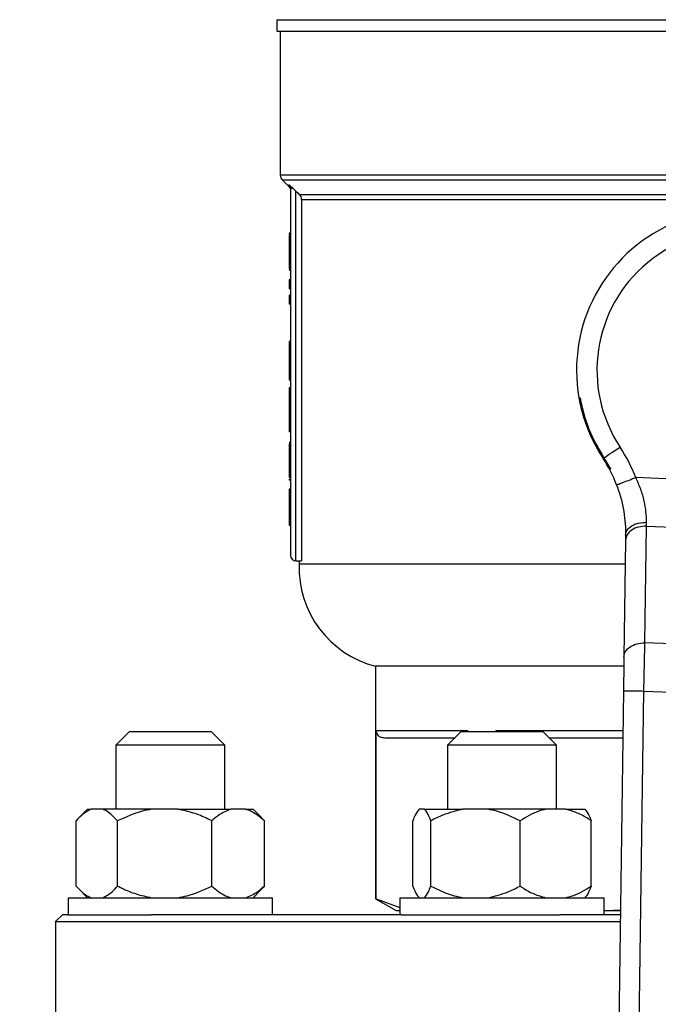
# Model space of a CAD drawing. Units: millimetres. Extents: x 4 to 416, y 4 to 293.
# Drawn here: x 73 to 78, y 195 to 202 of the extents above; entities that cross this region are included whole.
import ezdxf

# ---------------------------------------------------------------- set-up
doc = ezdxf.new("R2010")
doc.units = ezdxf.units.MM
doc.layers.add('FORMAT', color=7, linetype='Continuous')
doc.styles.add('SLDTEXTSTYLE0', font='TXT', dxfattribs={"width": 0.75})
doc.dimstyles.new('SLDDIMSTYLE0', dxfattribs={"dimtxt": 3.5, "dimasz": 3.556, "dimexe": 0, "dimexo": 0.0625, "dimgap": 0.875, "dimtad": 1, "dimdec": 0, "dimlfac": 21, "dimrnd": 1e-09, "dimzin": 12, "dimdsep": 46, "dimtxsty": 'SLDTEXTSTYLE0', "dimsah": 1, "dimcen": 0.09, "dimadec": 0, "dimazin": 3, "dimtfac": 1, "dimtdec": 0, "dimtofl": 0, "dimtmove": 0, "dimatfit": 3, "dimfxl": 0, "dimfrac": 2, "dimtolj": 1, "dimtzin": 12, "dimarcsym": 0})

# ---------------------------------------------------------------- blocks, each defined once
blk = doc.blocks.new('_D_2')
at = {"layer": 'FORMAT', "color": 7}
for p, q in [((65.04, 205.76), (65.04, 160.5962)), ((140.9924, 205.76), (140.9924, 160.5962)), ((140.9924, 161.5962), (65.04, 161.5962))]:
    blk.add_line(p, q, dxfattribs=at)
for points in [[(65.04, 161.5962), (68.596, 161.2152), (68.596, 161.9772)], [(140.9924, 161.5962), (137.4364, 161.9772), (137.4364, 161.2152)]]:
    blk.add_solid(points, dxfattribs=at)
at = {"layer": 'FORMAT', "color": 7, "insert": (96.869, 166.1079), "char_height": 3.5, "attachment_point": 1, "style": 'SLDTEXTSTYLE0'}
blk.add_mtext('1595', dxfattribs=at)

msp = doc.modelspace()

# ---------------------------------------------------------------- linework, layer by layer
at = {"color": 7, "linetype": 'Continuous', "lineweight": 25}
for p, q in [((75.2781, 201.6362), (75.2781, 201.5552)), ((75.2781, 201.5552), (78.4924, 201.5552)), ((75.3019, 201.5552), (75.3019, 200.5488)), ((75.3159, 200.5151), (75.3621, 200.4688)), ((75.3621, 200.483), (75.3927, 200.4556)), ((75.3733, 200.4556), (75.3733, 197.8886)), ((75.3927, 200.4556), (75.4114, 200.4375)), ((75.4114, 197.8505), (75.4114, 200.4375)), ((81.5477, 200.412), (75.437, 200.412)), ((75.4511, 200.3784), (81.5337, 200.3784)), ((75.4511, 200.3784), (75.4511, 197.8505)), ((75.3733, 200.143), (75.3638, 200.143)), ((75.3638, 200.143), (75.3638, 200.1389)), ((75.3733, 200.1389), (75.3638, 200.1389)), ((75.3733, 200.1312), (75.3638, 200.1312)), ((75.3733, 200.0194), (75.3638, 200.0194)), ((75.3733, 199.9291), (75.3638, 199.9291)), ((75.3733, 199.8909), (75.3638, 199.8909)), ((75.3733, 199.8826), (75.3638, 199.8826)), ((75.3638, 199.8166), (75.3638, 199.7537)), ((75.3733, 199.8166), (75.3638, 199.8166)), ((75.3733, 199.7537), (75.3638, 199.7537)), ((75.3733, 199.7082), (75.3638, 199.7082)), ((75.3638, 199.7082), (75.3638, 199.6454)), ((75.3733, 199.6454), (75.3638, 199.6454)), ((75.3733, 199.3852), (75.3638, 199.3852)), ((75.3638, 199.3852), (75.3638, 199.2776)), ((75.3733, 199.2776), (75.3638, 199.2776)), ((75.3733, 199.1654), (75.3638, 199.1654)), ((75.3733, 199.1143), (75.3638, 199.1143)), ((75.3733, 199.0602), (75.3638, 199.0602)), ((75.3638, 199.0602), (75.3638, 198.9792)), ((75.3733, 198.9792), (75.3638, 198.9792)), ((75.3638, 198.9792), (75.3638, 198.8066)), ((77.3902, 198.9901), (77.3986, 198.9898)), ((75.3733, 198.8066), (75.3638, 198.8066)), ((75.3638, 198.8066), (75.3638, 198.7535)), ((75.3733, 198.7535), (75.3638, 198.7535)), ((75.3733, 198.6788), (75.3638, 198.6788)), ((75.3733, 198.6698), (75.3638, 198.6698)), ((75.3733, 198.56), (75.3638, 198.56)), ((75.3733, 198.4322), (75.3638, 198.4322)), ((75.3638, 198.4239), (75.3638, 198.4145)), ((75.3733, 198.4145), (75.3638, 198.4145)), ((79.1346, 198.3782), (77.7871, 198.4328)), ((75.3733, 198.3527), (75.3638, 198.3527)), ((75.3638, 198.3527), (75.3638, 198.3485)), ((75.3733, 198.3485), (75.3638, 198.3485)), ((75.3638, 198.3485), (75.3638, 198.3376)), ((75.3638, 198.335), (75.3638, 198.0999)), ((75.3733, 198.335), (75.3638, 198.335)), ((75.3733, 198.0999), (75.3638, 198.0999)), ((75.3733, 198.0974), (75.3638, 198.0974)), ((77.8515, 197.2762), (77.8626, 198.0927)), ((77.8626, 198.0927), (79.0319, 198.0454)), ((77.7157, 197.9937), (77.7046, 197.1772)), ((75.4114, 197.8505), (75.4511, 197.8505)), ((75.4329, 197.8505), (75.4329, 197.8267)), ((77.7134, 197.8267), (75.4329, 197.8267)), ((78.977, 197.2307), (77.8515, 197.2762)), ((75.9686, 197.1124), (75.9686, 195.4853)), ((77.7037, 197.1124), (75.9686, 197.1124)), ((77.7014, 196.9415), (77.588, 188.6165)), ((77.732, 188.7004), (77.8442, 196.9395)), ((77.8442, 196.9395), (78.957, 196.8945)), ((74.2472, 196.6552), (74.1519, 196.56)), ((74.2472, 196.6552), (74.8186, 196.6552)), ((74.9138, 196.56), (74.8186, 196.6552)), ((76.613, 196.66), (75.9723, 196.66)), ((75.9723, 195.4853), (75.9723, 196.66)), ((76.0324, 196.6124), (76.5237, 196.6124)), ((76.5666, 196.6552), (76.4714, 196.56)), ((76.5666, 196.6552), (77.138, 196.6552)), ((76.613, 196.66), (76.613, 196.6552)), ((76.8079, 196.6552), (76.8079, 196.66)), ((77.2333, 196.56), (77.138, 196.6552)), ((77.1809, 196.6124), (77.6969, 196.6124)), ((74.1519, 196.56), (74.1519, 196.1124)), ((74.9138, 196.56), (74.1519, 196.56)), ((74.9138, 196.1124), (74.9138, 196.56)), ((76.4714, 196.56), (76.4714, 196.1124)), ((77.2333, 196.56), (76.4714, 196.56)), ((77.2333, 196.1124), (77.2333, 196.56)), ((73.954, 196.1124), (73.8964, 196.0547)), ((73.954, 196.1124), (73.9788, 196.1124)), ((74.06, 196.1124), (73.9788, 196.1124)), ((74.401, 196.1124), (74.06, 196.1124)), ((74.5857, 196.1124), (74.401, 196.1124)), ((74.5857, 196.1124), (74.9551, 196.1124)), ((75.0585, 196.1124), (74.9551, 196.1124)), ((75.0585, 196.1124), (75.1118, 196.1124)), ((75.1694, 196.0547), (75.1118, 196.1124)), ((75.1688, 196.0541), (75.1911, 196.0314)), ((76.3091, 196.1124), (76.2737, 196.1124)), ((76.3091, 196.1124), (76.579, 196.1124)), ((76.7541, 196.1124), (76.579, 196.1124)), ((77.1576, 196.1124), (76.7541, 196.1124)), ((77.2972, 196.1124), (77.1576, 196.1124)), ((77.2972, 196.1124), (77.4309, 196.1124)), ((73.8747, 195.5743), (73.8747, 196.0314)), ((74.1642, 195.5743), (74.1642, 196.0314)), ((74.8225, 195.5743), (74.8225, 196.0314)), ((75.1911, 195.5743), (75.1911, 196.0314)), ((76.2283, 195.5743), (76.2283, 196.0314)), ((76.3546, 195.5743), (76.3546, 196.0314)), ((76.9785, 195.5743), (76.9785, 196.0314)), ((77.4763, 195.5743), (77.4763, 196.0314)), ((75.1911, 195.5743), (75.1689, 195.5545)), ((73.8949, 195.5525), (73.954, 195.4933)), ((75.1118, 195.4933), (75.1709, 195.5525)), ((73.8186, 195.4933), (73.8186, 195.3743)), ((73.8186, 195.4933), (75.2472, 195.4933)), ((75.2472, 195.3743), (75.2472, 195.4933)), ((75.9686, 195.4853), (76.1114, 195.4029)), ((75.9686, 195.4853), (75.9723, 195.4853)), ((75.9723, 195.4853), (76.138, 195.4244)), ((76.138, 195.4933), (76.138, 195.3743)), ((76.138, 195.4933), (77.5666, 195.4933)), ((77.5666, 195.3743), (77.5666, 195.4933)), ((73.7781, 195.3743), (73.7305, 195.3267)), ((73.8186, 195.3743), (73.7781, 195.3743)), ((73.8186, 195.3743), (74.401, 195.3743)), ((76.1503, 195.3743), (74.401, 195.3743)), ((76.1114, 195.4029), (76.138, 195.4029)), ((76.1503, 195.3743), (77.2555, 195.3743)), ((77.68, 195.3743), (77.2555, 195.3743)), ((77.5666, 195.4036), (77.5812, 195.4029)), ((77.5666, 195.4029), (77.5812, 195.4029)), ((77.5812, 195.4029), (77.6805, 195.4089)), ((77.5812, 195.4029), (77.6804, 195.4029)), ((73.7305, 195.3267), (73.7305, 194.5171)), ((73.7305, 195.3267), (77.6794, 195.3267))]:
    msp.add_line(p, q, dxfattribs=at)
at = {"color": 8, "linetype": 'Continuous', "lineweight": 25}
for p, q in [((75.2781, 201.6362), (78.4924, 201.6362)), ((81.6829, 200.5488), (75.3019, 200.5488)), ((75.3159, 200.5151), (81.6689, 200.5151)), ((75.3621, 200.483), (75.3621, 200.4688)), ((77.6975, 196.66), (76.8079, 196.66))]:
    msp.add_line(p, q, dxfattribs=at)
at = {"color": 7, "linetype": 'Continuous', "lineweight": 25, "flags": 128}
for points in [[(75.4114, 200.4375), (75.4258, 200.4232), (75.437, 200.412)], [(77.5654, 198.5716), (77.5728, 198.5765), (77.5827, 198.5831), (77.5949, 198.5911), (77.609, 198.6004), (77.6247, 198.6108), (77.6417, 198.622), (77.6595, 198.6338), (77.6778, 198.6458)], [(77.8626, 198.0927), (77.8627, 198.1016), (77.8627, 198.1107), (77.8628, 198.1201)], [(77.7162, 198.0293), (77.716, 198.0172), (77.7159, 198.0053), (77.7157, 197.9937)], [(77.7046, 197.1772), (77.7039, 197.1267), (77.7031, 197.0691), (77.7023, 197.0065), (77.7014, 196.9415)]]:
    msp.add_lwpolyline(points, dxfattribs=at)
at = {"color": 7, "linetype": 'Continuous', "lineweight": 18}
msp.add_circle((90.7543, 212.9981), 39.9524, dxfattribs=at)
at = {"color": 7, "linetype": 'Continuous', "lineweight": 25}
for centre, radius, start, end in [((75.3495, 200.5488), 0.0476, 180, 225), ((78.4924, 199.1838), 1.119, 321.92137, 189.96614), ((78.4924, 199.1838), 0.9762, 321.92137, 213.44192), ((78.4924, 199.1838), 1.119, 189.96614, 218.1479), ((78.4924, 199.1838), 1.1109, 190.05791, 213.44192), ((76.7639, 198.0423), 1.0952, 20.88886, 33.44192), ((76.7639, 198.0423), 0.9524, 20.88886, 33.44192), ((76.7639, 198.0423), 0.9606, 27.95722, 33.44192), ((75.4114, 197.8886), 0.0381, 180, 270), ((76.1468, 197.8041), 0.7143, 178.18771, 255.55209)]:
    msp.add_arc(centre, radius, start, end, dxfattribs=at)
for points, knots in [([(75.3621, 200.483), (75.3637, 200.4811), (75.3671, 200.4773), (75.3705, 200.4705), (75.3729, 200.4632), (75.3732, 200.4581), (75.3733, 200.4556)], [0, 0, 0, 0, 0.24866, 0.499198, 0.750096, 1, 1, 1, 1]), ([(75.3622, 200.4688), (75.3654, 200.4649), (75.3717, 200.457), (75.3728, 200.4469), (75.3733, 200.4419)], [0, 0, 0, 0, 0.500007, 1, 1, 1, 1]), ([(75.3927, 200.4556), (75.3899, 200.4556), (75.3843, 200.4556), (75.3782, 200.4556), (75.3741, 200.4556), (75.3736, 200.4556), (75.3733, 200.4556)], [0, 0, 0, 0, 0.25002, 0.500028, 0.749998, 1, 1, 1, 1]), ([(75.4511, 200.3784), (75.4504, 200.3847), (75.4491, 200.3973), (75.4411, 200.4071), (75.437, 200.412)], [0, 0, 0, 0, 0.4999332, 1, 1, 1, 1]), ([(75.3638, 200.1312), (75.3638, 200.112), (75.3638, 200.076), (75.3638, 200.0374), (75.3638, 200.0194)], [0, 0, 0, 0, 0.5356015, 1, 1, 1, 1]), ([(75.3638, 200.0194), (75.3638, 200.0002), (75.3638, 199.968), (75.3638, 199.9403), (75.3638, 199.9291)], [0, 0, 0, 0, 0.596676, 1, 1, 1, 1]), ([(75.3638, 199.9291), (75.3638, 199.9227), (75.3638, 199.9101), (75.3638, 199.894), (75.3638, 199.8921), (75.3638, 199.8909)], [0, 0, 0, 0, 0.273484, 0.540546, 1, 1, 1, 1]), ([(75.3638, 199.2776), (75.3638, 199.2532), (75.3638, 199.2135), (75.3638, 199.1788), (75.3638, 199.1654)], [0, 0, 0, 0, 0.614148, 1, 1, 1, 1]), ([(75.3638, 199.1654), (75.3638, 199.1571), (75.3638, 199.1406), (75.3638, 199.1186), (75.3638, 199.116), (75.3638, 199.1143)], [0, 0, 0, 0, 0.265709, 0.531329, 1, 1, 1, 1]), ([(75.3638, 198.6698), (75.3638, 198.651), (75.3638, 198.6156), (75.3638, 198.5778), (75.3638, 198.56)], [0, 0, 0, 0, 0.531325, 1, 1, 1, 1]), ([(75.3638, 198.56), (75.3638, 198.5462), (75.3638, 198.5201), (75.3638, 198.4845), (75.3638, 198.4556), (75.3638, 198.4353), (75.3638, 198.4333), (75.3638, 198.4322)], [0, 0, 0, 0, 0.21148, 0.397262, 0.572959, 0.776335, 1, 1, 1, 1]), ([(77.6537, 198.3818), (77.6557, 198.3826), (77.6597, 198.3841), (77.6906, 198.3959), (77.7347, 198.4128), (77.7697, 198.4261), (77.7871, 198.4328)], [0, 0, 0, 0, 0.249999, 0.500003, 0.749998, 1, 1, 1, 1]), ([(77.8628, 198.1201), (77.8622, 198.1439), (77.8612, 198.1899), (77.8479, 198.2694), (77.8246, 198.3515), (77.7997, 198.4056), (77.7871, 198.4328)], [0, 0, 0, 0, 0.25459, 0.492477, 0.745151, 1, 1, 1, 1]), ([(77.6537, 198.3818), (77.6644, 198.3509), (77.686, 198.2888), (77.7053, 198.1952), (77.7156, 198.1057), (77.716, 198.055), (77.7162, 198.0293)], [0, 0, 0, 0, 0.245824, 0.49258, 0.742636, 1, 1, 1, 1]), ([(77.7162, 198.0293), (77.7187, 198.0415), (77.7236, 198.0659), (77.752, 198.0916), (77.7814, 198.1066), (77.8153, 198.1178), (77.8438, 198.1192), (77.8628, 198.1201)], [0, 0, 0, 0, 0.249603, 0.499207, 0.624342, 0.749842, 1, 1, 1, 1]), ([(77.8626, 198.0927), (77.8436, 198.0917), (77.8056, 198.0896), (77.7571, 198.067), (77.7228, 198.0338), (77.7181, 198.0071), (77.7157, 197.9937)], [0, 0, 0, 0, 0.250001, 0.499999, 0.750004, 1, 1, 1, 1]), ([(77.7046, 197.1772), (77.707, 197.1906), (77.7117, 197.2173), (77.746, 197.2505), (77.7945, 197.2731), (77.8325, 197.2752), (77.8515, 197.2762)], [0, 0, 0, 0, 0.249999, 0.500003, 0.75, 1, 1, 1, 1]), ([(77.8442, 196.9395), (77.845, 196.9758), (77.8464, 197.0382), (77.8481, 197.1189), (77.8494, 197.1806), (77.8506, 197.2326), (77.8512, 197.262), (77.8515, 197.2762)], [0, 0, 0, 0, 0.290967, 0.499754, 0.677407, 0.844157, 1, 1, 1, 1]), ([(77.7014, 196.9415), (77.7035, 196.9414), (77.7078, 196.9414), (77.7408, 196.9409), (77.7881, 196.9403), (77.8255, 196.9398), (77.8442, 196.9395)], [0, 0, 0, 0, 0.250004, 0.499996, 0.749992, 1, 1, 1, 1]), ([(75.9723, 196.66), (75.9724, 196.658), (75.9726, 196.6538), (75.9747, 196.6451), (75.983, 196.629), (76.0032, 196.6153), (76.0213, 196.6135), (76.0324, 196.6124)], [0, 0, 0, 0, 0.034518, 0.073301, 0.173552, 0.494797, 1, 1, 1, 1]), ([(73.9788, 196.1124), (73.9567, 196.1008), (73.9207, 196.0819), (73.8875, 196.0455), (73.8747, 196.0314)], [0, 0, 0, 0, 0.613156, 1, 1, 1, 1]), ([(74.1642, 196.0314), (74.1395, 196.0573), (74.1058, 196.0924), (74.0696, 196.1082), (74.06, 196.1124)], [0, 0, 0, 0, 0.73544, 1, 1, 1, 1]), ([(74.401, 196.1124), (74.3793, 196.1082), (74.2971, 196.0924), (74.2206, 196.0573), (74.1642, 196.0314)], [0, 0, 0, 0, 0.263328, 1, 1, 1, 1]), ([(74.8225, 196.0314), (74.8127, 196.0362), (74.7706, 196.0568), (74.693, 196.0893), (74.6217, 196.1047), (74.5857, 196.1124)], [0, 0, 0, 0, 0.129162, 0.560805, 1, 1, 1, 1]), ([(74.9551, 196.1124), (74.927, 196.1008), (74.8811, 196.0819), (74.8388, 196.0455), (74.8225, 196.0314)], [0, 0, 0, 0, 0.613157, 1, 1, 1, 1]), ([(75.1911, 196.0314), (75.1596, 196.0573), (75.1168, 196.0924), (75.0707, 196.1082), (75.0585, 196.1124)], [0, 0, 0, 0, 0.735436, 1, 1, 1, 1]), ([(76.2737, 196.1124), (76.2641, 196.1008), (76.2484, 196.0819), (76.2339, 196.0455), (76.2283, 196.0314)], [0, 0, 0, 0, 0.613155, 1, 1, 1, 1]), ([(76.3546, 196.0314), (76.3438, 196.0573), (76.3291, 196.0924), (76.3133, 196.1082), (76.3091, 196.1124)], [0, 0, 0, 0, 0.735441, 1, 1, 1, 1]), ([(76.579, 196.1124), (76.5315, 196.1008), (76.4539, 196.0819), (76.3823, 196.0455), (76.3546, 196.0314)], [0, 0, 0, 0, 0.61316, 1, 1, 1, 1]), ([(76.9785, 196.0314), (76.9252, 196.0573), (76.8527, 196.0924), (76.7747, 196.1082), (76.7541, 196.1124)], [0, 0, 0, 0, 0.735441, 1, 1, 1, 1]), ([(77.1576, 196.1124), (77.1412, 196.1082), (77.079, 196.0924), (77.0212, 196.0573), (76.9785, 196.0314)], [0, 0, 0, 0, 0.263335, 1, 1, 1, 1]), ([(77.4763, 196.0314), (77.469, 196.0362), (77.4371, 196.0568), (77.3784, 196.0893), (77.3245, 196.1047), (77.2972, 196.1124)], [0, 0, 0, 0, 0.1291663, 0.5608082, 1, 1, 1, 1]), ([(77.4309, 196.1124), (77.4405, 196.1008), (77.4562, 196.0819), (77.4707, 196.0455), (77.4763, 196.0314)], [0, 0, 0, 0, 0.613156, 1, 1, 1, 1]), ([(73.8747, 195.5743), (73.8994, 195.5484), (73.933, 195.5133), (73.9692, 195.4975), (73.9788, 195.4933)], [0, 0, 0, 0, 0.735439, 1, 1, 1, 1]), ([(74.06, 195.4933), (74.0821, 195.5049), (74.1181, 195.5238), (74.1514, 195.5602), (74.1642, 195.5743)], [0, 0, 0, 0, 0.613156, 1, 1, 1, 1]), ([(74.1642, 195.5743), (74.1739, 195.5695), (74.2161, 195.5489), (74.2936, 195.5164), (74.365, 195.5011), (74.401, 195.4933)], [0, 0, 0, 0, 0.129169, 0.560803, 1, 1, 1, 1]), ([(74.5857, 195.4933), (74.6073, 195.4975), (74.6896, 195.5133), (74.7661, 195.5484), (74.8225, 195.5743)], [0, 0, 0, 0, 0.26333, 1, 1, 1, 1]), ([(74.8225, 195.5743), (74.854, 195.5484), (74.8968, 195.5133), (74.9429, 195.4975), (74.9551, 195.4933)], [0, 0, 0, 0, 0.735436, 1, 1, 1, 1]), ([(75.0585, 195.4933), (75.0866, 195.5049), (75.1325, 195.5238), (75.1748, 195.5602), (75.1911, 195.5743)], [0, 0, 0, 0, 0.613155, 1, 1, 1, 1]), ([(76.2283, 195.5743), (76.2391, 195.5484), (76.2538, 195.5133), (76.2696, 195.4975), (76.2737, 195.4933)], [0, 0, 0, 0, 0.735437, 1, 1, 1, 1]), ([(76.3091, 195.4933), (76.3188, 195.5049), (76.3345, 195.5238), (76.349, 195.5602), (76.3546, 195.5743)], [0, 0, 0, 0, 0.613154, 1, 1, 1, 1]), ([(76.3546, 195.5743), (76.4079, 195.5484), (76.4804, 195.5133), (76.5584, 195.4975), (76.579, 195.4933)], [0, 0, 0, 0, 0.735437, 1, 1, 1, 1]), ([(76.7541, 195.4933), (76.8017, 195.5049), (76.8792, 195.5238), (76.9508, 195.5602), (76.9785, 195.5743)], [0, 0, 0, 0, 0.6131537, 1, 1, 1, 1]), ([(76.9785, 195.5743), (76.9859, 195.5695), (77.0178, 195.5489), (77.0764, 195.5164), (77.1304, 195.5011), (77.1576, 195.4933)], [0, 0, 0, 0, 0.129164, 0.560799, 1, 1, 1, 1]), ([(77.2972, 195.4933), (77.3136, 195.4975), (77.3758, 195.5133), (77.4337, 195.5484), (77.4763, 195.5743)], [0, 0, 0, 0, 0.2633361, 1, 1, 1, 1]), ([(77.4763, 195.5743), (77.4655, 195.5484), (77.4508, 195.5133), (77.4351, 195.4975), (77.4309, 195.4933)], [0, 0, 0, 0, 0.7354368, 1, 1, 1, 1])]:
    msp.add_open_spline(points, degree=3, knots=knots, dxfattribs=at)

# ---------------------------------------------------------------- dimensions: what is measured, and where the dimension line sits
at = {"layer": 'FORMAT', "color": 7}
dim = msp.add_linear_dim(base=(65.04, 161.5962), p1=(140.9924, 206.76), p2=(65.04, 206.76), dimstyle='SLDDIMSTYLE0', dxfattribs=at)
dim.commit()
dim.dimension.update_dxf_attribs({"geometry": '_D_2', "text_midpoint": (102.0412, 161.5962), "dimtype": 160})

doc.saveas('drawing.dxf')
